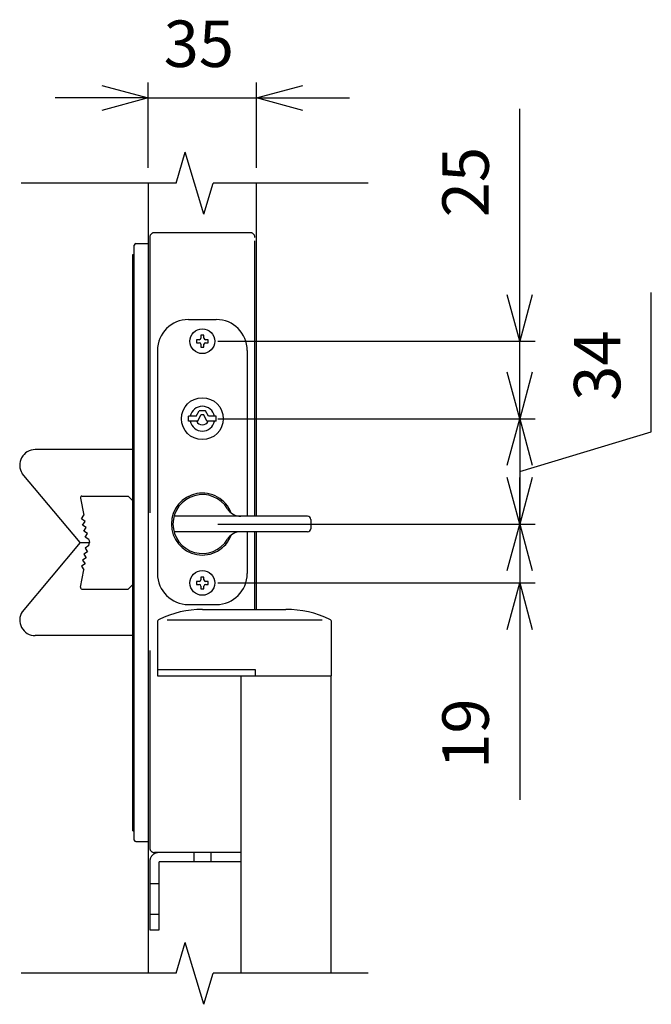
# Model space of a CAD drawing. Extents: x -526 to 21197, y -728 to 14615.
# Drawn here: x 13787 to 14808, y 10395 to 11984 of the extents above; entities that cross this region are included whole.
import ezdxf

# ---------------------------------------------------------------- set-up
doc = ezdxf.new("R2010")
doc.units = 0
doc.header["$LTSCALE"] = 70
doc.linetypes.add('DASHED2_18', pattern=[9.525, 6.35, -3.175])
doc.layers.add('_0-1_LAYER_1', color=7, linetype='CONTINUOUS')
doc.layers.add('_0-2_LAYER_2', color=7, linetype='CONTINUOUS')
doc.styles.get("Standard").update_dxf_attribs({"font": 'txt', "bigfont": 'bigfont.shx'})

msp = doc.modelspace()

# ---------------------------------------------------------------- linework, layer by layer
at = {"layer": '_0-1_LAYER_1', "color": 7, "linetype": 'Continuous'}
for p, q in [((14040, 11720), (14055, 11770)), ((14085, 11670), (14055, 11770)), ((14040, 11720), (13790, 11720)), ((13995, 11720), (13995, 10445)), ((14085, 11670), (14100, 11720)), ((14350, 11720), (14100, 11720)), ((14170, 11182.5), (14170, 11720)), ((13972.5, 10660), (13972.5, 11620)), ((13975, 11622.5), (13995, 11622.5)), ((13970, 11605), (13972.5, 11605)), ((13970, 10675), (13970, 11605)), ((14060, 11500), (14105, 11500)), ((14085, 11474.5), (14080, 11474.5)), ((14080, 11474.5), (14080, 11470)), ((14085, 11470), (14085, 11474.5)), ((14077.5, 11467.5), (14073, 11467.5)), ((14073, 11467.5), (14073, 11462.5)), ((14073, 11462.5), (14077.5, 11462.5)), ((14080, 11460), (14080, 11455.5)), ((14080, 11455.5), (14085, 11455.5)), ((14085, 11455.5), (14085, 11460)), ((14092, 11467.5), (14087.5, 11467.5)), ((14087.5, 11462.5), (14092, 11462.5)), ((14092, 11462.5), (14092, 11467.5)), ((14010, 11450), (14010, 11090)), ((14155, 11450), (14155, 11182.5)), ((14072.5, 11344), (14077.5, 11352.5)), ((14075, 11336), (14080, 11346)), ((14087.5, 11352.5), (14077.5, 11352.5)), ((14085, 11346), (14080, 11346)), ((14089.9, 11336), (14085, 11346)), ((14092.5, 11344), (14087.5, 11352.4)), ((14060, 11336), (14060, 11344)), ((14072.5, 11344), (14060, 11344)), ((14075, 11336), (14060, 11336)), ((14105, 11336), (14089.9, 11336)), ((14105, 11344), (14092.5, 11344)), ((14105, 11336), (14105, 11344)), ((13970, 11290), (13812.5, 11290)), ((13885, 11140), (13791.4, 11251.6)), ((13885.6, 11212), (13891.2, 11184.1)), ((13888, 11215), (13962.5, 11215)), ((13962.5, 11215), (13970, 11207.5)), ((13887.3, 11178.2), (13891.2, 11184.1)), ((13893.1, 11174.3), (13887.3, 11178.2)), ((13889.2, 11168.4), (13893.1, 11174.3)), ((14252.5, 11182.5), (14036.7, 11182.5)), ((14257.5, 11177.5), (14257.5, 11162.5)), ((13895.1, 11164.5), (13889.2, 11168.4)), ((13891.2, 11158.6), (13895.1, 11164.5)), ((13897.1, 11154.7), (13891.2, 11158.6)), ((13893.1, 11148.8), (13897.1, 11154.7)), ((14252.5, 11157.5), (14036.7, 11157.5)), ((14155, 11157.5), (14155, 11090)), ((14170, 11032.3), (14170, 11157.5)), ((13885, 11140), (13791.4, 11028.4)), ((13885, 11140), (13900, 11140)), ((13899, 11144.9), (13893.1, 11148.8)), ((13899, 11144.9), (13900, 11140)), ((13899, 11135.1), (13900, 11140)), ((13897.1, 11125.3), (13891.2, 11121.4)), ((13899, 11135.1), (13893.1, 11131.2)), ((13893.1, 11131.2), (13897.1, 11125.3)), ((13895.1, 11115.5), (13889.2, 11111.6)), ((13889.2, 11111.6), (13893.1, 11105.7)), ((13891.2, 11121.4), (13895.1, 11115.5)), ((13885.6, 11068), (13891.2, 11095.9)), ((13893.1, 11105.7), (13887.3, 11101.8)), ((13887.3, 11101.8), (13891.2, 11095.9)), ((14077.5, 11077.5), (14073, 11077.5)), ((14073, 11077.5), (14073, 11072.5)), ((14085, 11084.5), (14080, 11084.5)), ((14080, 11084.5), (14080, 11080)), ((14085, 11080), (14085, 11084.5)), ((14092, 11077.5), (14087.5, 11077.5)), ((14092, 11072.5), (14092, 11077.5)), ((13888, 11065), (13962.5, 11065)), ((13962.5, 11065), (13970, 11072.5)), ((14073, 11072.5), (14077.5, 11072.5)), ((14080, 11070), (14080, 11065.5)), ((14080, 11065.5), (14085, 11065.5)), ((14085, 11065.5), (14085, 11070)), ((14087.5, 11072.5), (14092, 11072.5)), ((14060, 11040), (14105, 11040)), ((14082.5, 11032.3), (14217.5, 11032.3)), ((14010, 11011.7), (14010, 10924.8)), ((14276.1, 11014.8), (14025.8, 11014.8)), ((14291.2, 10924.8), (14291.2, 11011.6)), ((13970, 10990), (13812.5, 10990)), ((14168.3, 10934.8), (14010, 10934.8)), ((14168.3, 10924.8), (14168.3, 10934.8)), ((14010, 10924.8), (14291.2, 10924.8)), ((14145, 10445), (14145, 10924.8)), ((14290, 10924.8), (14290, 10445)), ((13970, 10675), (13972.5, 10675)), ((13975, 10657.5), (13995, 10657.5)), ((14040, 10445), (14055, 10495)), ((14085, 10395), (14055, 10495)), ((14040, 10445), (13790, 10445)), ((14085, 10395), (14100, 10445)), ((14350, 10445), (14100, 10445))]:
    msp.add_line(p, q, dxfattribs=at)
at = {"layer": '_0-1_LAYER_1', "color": 7, "linetype": 'DASHED2_18'}
for p, q in [((13997.5, 11632.5), (13997.5, 10647.5)), ((14160, 11640), (14005, 11640)), ((14167.5, 11182.5), (14167.5, 11632.5)), ((14167.5, 11032.3), (14167.5, 11157.5)), ((14145, 10640), (14005, 10640)), ((14068.7, 10640), (14068.7, 10625)), ((14096.2, 10640), (14096.2, 10625)), ((13997.5, 10625), (13997.5, 10515)), ((14145, 10625), (14012.5, 10625)), ((14012.5, 10515), (14012.5, 10625)), ((13997.5, 10590), (14012.5, 10590)), ((14012.5, 10540), (13997.5, 10540)), ((13997.5, 10515), (14012.5, 10515))]:
    msp.add_line(p, q, dxfattribs=at)
at = {"layer": '_0-1_LAYER_1', "color": 7, "linetype": 'Continuous'}
for centre, radius in [((14082.5, 11465), 20), ((14082.5, 11340), 33.8), ((14082.5, 11075), 20)]:
    msp.add_circle(centre, radius, dxfattribs=at)
at = {"layer": '_0-1_LAYER_1', "color": 7, "linetype": 'DASHED2_18'}
for centre, radius, start, end in [((14005, 11632.5), 7.5, 90, 180), ((14160, 11632.5), 7.5, 0, 90), ((14005, 10647.5), 7.5, 180, 270), ((14012.5, 10625), 15, 90, 180)]:
    msp.add_arc(centre, radius, start, end, dxfattribs=at)
at = {"layer": '_0-1_LAYER_1', "color": 7, "linetype": 'Continuous'}
for centre, radius, start, end in [((13975, 11620), 2.5, 90, 180), ((14060, 11450), 50, 90, 180), ((14105, 11450), 50, 0, 90), ((14077.5, 11470), 2.5, 270, 0), ((14077.5, 11460), 2.5, 0, 90), ((14087.5, 11470), 2.5, 180, 270), ((14087.5, 11460), 2.5, 90, 180), ((14082.5, 11340), 20, 11.537, 168.463), ((14082.5, 11340), 20, 191.537, 348.463), ((14082.5, 11340), 10, 203.5782, 336.4218), ((13812.5, 11265), 25, 90, 212.5031), ((14082.5, 11170), 50, 20.763, 339.237), ((14082.5, 11170), 47.5, 31.1474, 328.8526), ((13888, 11212.5), 2.5, 90, 191.3099), ((14144.5, 11207.5), 25, 211.1474, 270), ((14252.5, 11177.5), 5, 0, 90), ((14144.5, 11132.5), 25, 90, 148.8526), ((14252.5, 11162.5), 5, 270, 0), ((14060, 11090), 50, 180, 270), ((14077.5, 11080), 2.5, 270, 0), ((14087.5, 11080), 2.5, 180, 270), ((14105, 11090), 50, 270, 0), ((13888, 11067.5), 2.5, 168.6901, 270), ((14077.5, 11070), 2.5, 0, 90), ((14087.5, 11070), 2.5, 90, 180), ((13812.5, 11015), 25, 147.4969, 270), ((14082.5, 10873.3), 158.9, 90, 116.0092), ((14217.5, 10868.1), 164.2, 64.4069, 90), ((14015, 11011.7), 5, 116.0092, 180), ((14286.2, 11011.6), 5, 0, 64.4069), ((13975, 10660), 2.5, 180, 270)]:
    msp.add_arc(centre, radius, start, end, dxfattribs=at)
at = {"layer": '_0-2_LAYER_2', "color": 7, "linetype": 'Continuous'}
for p, q in [((13920, 11877.6), (13995, 11857.5)), ((13995, 11745), (13995, 11882.5)), ((14170, 11745), (14170, 11882.5)), ((14170, 11857.5), (14245, 11877.6)), ((13920, 11857.5), (13845, 11857.5)), ((13995, 11857.5), (13920, 11837.4)), ((13995, 11857.5), (13920, 11857.5)), ((13995, 11857.5), (14170, 11857.5)), ((14245, 11837.4), (14170, 11857.5)), ((14170, 11857.5), (14245, 11857.5)), ((14245, 11857.5), (14320, 11857.5)), ((14595, 11540), (14595, 11840)), ((14595, 11465), (14574.9, 11540)), ((14615.1, 11540), (14595, 11465)), ((14595, 11465), (14595, 11540)), ((14807.5, 11318.8), (14807.5, 11543.8)), ((14595, 11415), (14595, 11490)), ((14107.5, 11465), (14620, 11465)), ((14595, 11340), (14574.9, 11415)), ((14615.1, 11415), (14595, 11340)), ((14595, 11340), (14595, 11415)), ((14107.5, 11340), (14620, 11340)), ((14574.9, 11265), (14595, 11340)), ((14595, 11340), (14615.1, 11265)), ((14595, 11340), (14595, 11265)), ((14595, 11340), (14595, 11170)), ((14595, 11255), (14807.5, 11318.8)), ((14595, 11170), (14574.9, 11245)), ((14615.1, 11245), (14595, 11170)), ((14595, 11170), (14595, 11245)), ((14107.5, 11170), (14620, 11170)), ((14574.9, 11095), (14595, 11170)), ((14595, 11170), (14615.1, 11095)), ((14595, 11170), (14595, 11095)), ((14595, 11095), (14595, 11020)), ((14107.5, 11075), (14620, 11075)), ((14574.9, 11000), (14595, 11075)), ((14595, 11075), (14615.1, 11000)), ((14595, 11075), (14595, 11000)), ((14595, 11000), (14595, 10725))]:
    msp.add_line(p, q, dxfattribs=at)

# ---------------------------------------------------------------- texts
at = {"layer": '_0-2_LAYER_2', "color": 7}
msp.add_text('35', height=75, dxfattribs=at).set_placement((14020, 11907.5))
for s, p in [('25', (14545, 11665)), ('34', (14757.5, 11368.8)), ('19', (14545, 10775))]:
    msp.add_text(s, height=75, rotation=90, dxfattribs=at).set_placement(p)

doc.saveas('drawing.dxf')
